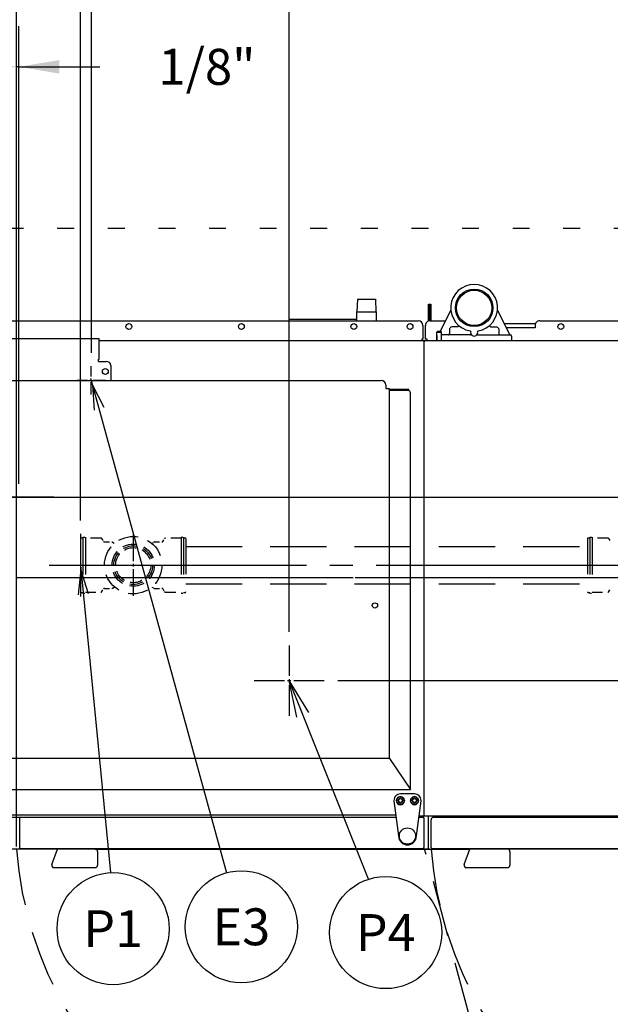
# Model space of a CAD drawing. Extents: x 0 to 411, y 0 to 262.
# Drawn here: x 96 to 128, y 166 to 219 of the extents above; entities that cross this region are included whole.
import ezdxf
from ezdxf.enums import TextEntityAlignment as Align

# ---------------------------------------------------------------- set-up
doc = ezdxf.new("R2010")
doc.units = 0
doc.header["$LTSCALE"] = 12
doc.header["$MEASUREMENT"] = 0
for name, pattern in [('C_CENTER_L', [3.45, 1.5, -0.15, 0.15, -0.15, 1.5]), ('C_DASHED_L', [0.375, 0.25, -0.125]), ('C_DASHED_M', [0.225, 0.075, -0.15]), ('C_SOLID_L', [0]), ('C_SOLID_M', [0])]:
    doc.linetypes.add(name, pattern=pattern)
doc.layers.get('0').update_dxf_attribs({"linetype": 'C_SOLID_M'})
doc.layers.get('Defpoints').update_dxf_attribs({"linetype": 'CONTINUOUS'})
doc.styles.get("Standard").update_dxf_attribs({"font": 'romans.shx'})
doc.dimstyles.get("Standard").update_dxf_attribs({"dimscale": 12, "dimtxt": 0.16, "dimasz": 0.18, "dimexe": 0.18, "dimexo": 0.06, "dimgap": 0.09, "dimtad": 0, "dimtih": 1, "dimtoh": 1, "dimdec": 3, "dimdsep": 46, "dimlunit": 5, "dimtxsty": 'Standard', "dimcen": 0.09, "dimaunit": 1, "dimadec": 0, "dimazin": 2, "dimtfac": 1, "dimtdec": 3, "dimtmove": 0, "dimatfit": 3, "dimfxl": 1, "dimfrac": 2, "dimtolj": 1, "dimtzin": 0, "dimarcsym": 0})

# ---------------------------------------------------------------- blocks, each defined once
blk = doc.blocks.new('*D1369')
at = {"color": 0, "linetype": 'Continuous', "lineweight": -2}
for p, q in [((96.014, 205.955), (96.014, 224.136)), ((99.431, 191.983), (99.431, 224.136)), ((93.854, 221.976), (91.694, 221.976)), ((99.431, 221.976), (96.014, 221.976)), ((99.431, 221.976), (113.469, 221.976)), ((101.591, 221.976), (103.751, 221.976))]:
    blk.add_line(p, q, dxfattribs=at).dxf.unprotected_set("ltscale", 0)
at = {"color": 0}
for points in [[(93.854, 221.616), (93.854, 222.336), (96.014, 221.976)], [(101.591, 222.336), (101.591, 221.616), (99.431, 221.976)]]:
    blk.add_solid(points, dxfattribs=at)
at = {"layer": 'Defpoints', "color": 0}
for p in [(96.014, 221.976), (96.014, 205.235), (99.431, 191.263)]:
    blk.add_point(p, dxfattribs=at)
at = {"color": 0, "insert": (120.582, 221.976), "char_height": 1.92, "attachment_point": 5}
blk.add_mtext('\\A1;3 7/16"', dxfattribs=at)
blk = doc.blocks.new('*D1370')
at = {"color": 0, "linetype": 'Continuous', "lineweight": -2}
for p, q in [((96.014, 205.955), (96.014, 228.705)), ((100.009, 200.921), (100.009, 228.705)), ((93.854, 226.545), (91.694, 226.545)), ((96.014, 226.545), (100.009, 226.545)), ((100.009, 226.545), (104.399, 226.545)), ((102.169, 226.545), (104.329, 226.545))]:
    blk.add_line(p, q, dxfattribs=at).dxf.unprotected_set("ltscale", 0)
at = {"color": 0}
for points in [[(93.854, 226.185), (93.854, 226.905), (96.014, 226.545)], [(102.169, 226.905), (102.169, 226.185), (100.009, 226.545)]]:
    blk.add_solid(points, dxfattribs=at)
at = {"layer": 'Defpoints', "color": 0}
for p in [(100.009, 226.545), (96.014, 205.235), (100.009, 200.201)]:
    blk.add_point(p, dxfattribs=at)
at = {"color": 0, "insert": (106.803, 226.545), "char_height": 1.92, "attachment_point": 5}
blk.add_mtext('\\A1;4"', dxfattribs=at)
blk = doc.blocks.new('*D1371')
at = {"color": 0, "linetype": 'Continuous', "lineweight": -2}
for p, q in [((92.435, 200.921), (92.435, 234.236)), ((96.014, 205.955), (96.014, 234.236)), ((90.275, 232.076), (88.115, 232.076)), ((92.435, 232.076), (96.014, 232.076)), ((96.014, 232.076), (115.006, 232.076)), ((98.174, 232.076), (100.334, 232.076))]:
    blk.add_line(p, q, dxfattribs=at).dxf.unprotected_set("ltscale", 0)
at = {"color": 0}
for points in [[(90.275, 231.716), (90.275, 232.436), (92.435, 232.076)], [(98.174, 232.436), (98.174, 231.716), (96.014, 232.076)]]:
    blk.add_solid(points, dxfattribs=at)
at = {"layer": 'Defpoints', "color": 0}
for p in [(96.014, 232.076), (96.014, 205.235), (92.435, 200.201)]:
    blk.add_point(p, dxfattribs=at)
at = {"color": 0, "insert": (122.211, 232.076), "char_height": 1.92, "attachment_point": 5}
blk.add_mtext('\\A1;3 9/16"\\PBOOSTER', dxfattribs=at)
blk = doc.blocks.new('*D1372')
at = {"color": 0, "linetype": 'Continuous', "lineweight": -2}
for p, q in [((89.803, 199.421), (89.803, 240.261)), ((96.014, 205.955), (96.014, 240.261)), ((89.803, 238.101), (60.837, 238.101)), ((87.643, 238.101), (85.483, 238.101)), ((89.803, 238.101), (96.014, 238.101)), ((98.174, 238.101), (100.334, 238.101))]:
    blk.add_line(p, q, dxfattribs=at).dxf.unprotected_set("ltscale", 0)
at = {"color": 0}
for points in [[(87.643, 237.741), (87.643, 238.461), (89.803, 238.101)], [(98.174, 238.461), (98.174, 237.741), (96.014, 238.101)]]:
    blk.add_solid(points, dxfattribs=at)
at = {"layer": 'Defpoints', "color": 0}
for p in [(96.014, 238.101), (96.014, 205.235), (89.803, 198.701)]:
    blk.add_point(p, dxfattribs=at)
at = {"color": 0, "insert": (53.764, 238.101), "char_height": 1.92, "attachment_point": 5}
blk.add_mtext('\\A1;6 3/16"', dxfattribs=at)
blk = doc.blocks.new('*D1376')
at = {"color": 0, "linetype": 'Continuous', "lineweight": -2}
for p, q in [((171.871, 191.107), (171.871, 193.267)), ((130.176, 188.947), (174.031, 188.947)), ((171.871, 188.947), (171.871, 188.735)), ((113.159, 183.443), (174.031, 183.443)), ((171.871, 183.443), (171.871, 183.655)), ((171.871, 181.283), (171.871, 179.123))]:
    blk.add_line(p, q, dxfattribs=at).dxf.unprotected_set("ltscale", 0)
at = {"color": 0}
for points in [[(171.511, 191.107), (172.231, 191.107), (171.871, 188.947)], [(172.231, 181.283), (171.511, 181.283), (171.871, 183.443)]]:
    blk.add_solid(points, dxfattribs=at)
at = {"layer": 'Defpoints', "color": 0}
for p in [(129.456, 188.947), (112.439, 183.443), (171.871, 183.443)]:
    blk.add_point(p, dxfattribs=at)
at = {"color": 0, "insert": (171.871, 186.195), "char_height": 1.92, "attachment_point": 5}
blk.add_mtext('\\A1;5 1/2"', dxfattribs=at)
blk = doc.blocks.new('*D1379')
at = {"color": 0, "linetype": 'Continuous', "lineweight": -2}
for p, q in [((96.014, 205.955), (96.014, 240.261)), ((110.564, 186.038), (110.564, 240.261)), ((98.174, 238.101), (108.404, 238.101)), ((110.564, 238.101), (112.724, 238.101))]:
    blk.add_line(p, q, dxfattribs=at).dxf.unprotected_set("ltscale", 0)
at = {"color": 0}
for points in [[(98.174, 238.461), (98.174, 237.741), (96.014, 238.101)], [(108.404, 237.741), (108.404, 238.461), (110.564, 238.101)]]:
    blk.add_solid(points, dxfattribs=at)
at = {"layer": 'Defpoints', "color": 0}
for p in [(110.564, 238.101), (96.014, 205.235), (110.564, 185.318)]:
    blk.add_point(p, dxfattribs=at)
at = {"color": 0, "insert": (120.621, 238.101), "char_height": 1.92, "attachment_point": 5}
blk.add_mtext('\\A1;14 9/16"', dxfattribs=at)
blk = doc.blocks.new('*D1381')
at = {"color": 0, "linetype": 'Continuous', "lineweight": -2}
for p, q in [((96.014, 205.955), (96.014, 246.839)), ((132.102, 190.316), (132.102, 246.839)), ((98.174, 244.679), (106.031, 244.679)), ((129.942, 244.679), (122.085, 244.679))]:
    blk.add_line(p, q, dxfattribs=at).dxf.unprotected_set("ltscale", 0)
at = {"color": 0}
for points in [[(98.174, 245.039), (98.174, 244.319), (96.014, 244.679)], [(129.942, 244.319), (129.942, 245.039), (132.102, 244.679)]]:
    blk.add_solid(points, dxfattribs=at)
at = {"layer": 'Defpoints', "color": 0}
for p in [(96.014, 244.679), (96.014, 205.235), (132.102, 189.596)]:
    blk.add_point(p, dxfattribs=at)
at = {"color": 0, "insert": (114.058, 244.679), "char_height": 1.92, "attachment_point": 5}
blk.add_mtext('\\A1;36 1/16"', dxfattribs=at)
blk = doc.blocks.new('*D1383')
at = {"color": 0, "linetype": 'Continuous', "lineweight": -2}
for p, q in [((96.014, 174.594), (96.014, 218.334)), ((96.139, 193.941), (96.139, 218.334)), ((93.854, 216.174), (91.694, 216.174)), ((96.139, 216.174), (96.014, 216.174)), ((96.139, 216.174), (100.459, 216.174)), ((98.299, 216.174), (100.459, 216.174))]:
    blk.add_line(p, q, dxfattribs=at).dxf.unprotected_set("ltscale", 0)
at = {"color": 0}
for points in [[(93.854, 215.814), (93.854, 216.534), (96.014, 216.174)], [(98.299, 216.534), (98.299, 215.814), (96.139, 216.174)]]:
    blk.add_solid(points, dxfattribs=at)
at = {"layer": 'Defpoints', "color": 0}
for p in [(96.014, 216.174), (96.139, 193.221), (96.014, 173.874)]:
    blk.add_point(p, dxfattribs=at)
at = {"color": 0, "insert": (105.883, 216.174), "char_height": 1.92, "attachment_point": 5}
blk.add_mtext('\\A1; 1/8"', dxfattribs=at)
blk = doc.blocks.new('*D1384')
at = {"color": 0, "linetype": 'Continuous', "lineweight": -2}
for p, q in [((155.87, 204.984), (153.71, 204.984)), ((153.71, 204.984), (153.71, 193.221)), ((95.192, 193.221), (155.87, 193.221)), ((153.71, 193.221), (153.71, 188.947)), ((174.632, 188.947), (151.55, 188.947)), ((153.71, 186.787), (153.71, 184.627))]:
    blk.add_line(p, q, dxfattribs=at).dxf.unprotected_set("ltscale", 0)
at = {"color": 0}
for points in [[(153.35, 195.381), (154.07, 195.381), (153.71, 193.221)], [(154.07, 186.787), (153.35, 186.787), (153.71, 188.947)]]:
    blk.add_solid(points, dxfattribs=at)
at = {"layer": 'Defpoints', "color": 0}
for p in [(94.472, 193.221), (153.71, 188.947), (175.352, 188.947)]:
    blk.add_point(p, dxfattribs=at)
at = {"color": 0, "insert": (165.866, 204.984), "char_height": 1.92, "attachment_point": 5}
blk.add_mtext('\\A1;4 1/4" DWT', dxfattribs=at)
blk = doc.blocks.new('*D1385')
at = {"color": 0, "linetype": 'Continuous', "lineweight": -2}
for p, q in [((96.014, 256.036), (96.014, 251.351)), ((76.826, 202.66), (76.826, 255.671)), ((74.666, 253.511), (72.506, 253.511)), ((76.826, 253.511), (78.523, 253.511)), ((96.014, 253.511), (94.317, 253.511)), ((98.174, 253.511), (100.334, 253.511))]:
    blk.add_line(p, q, dxfattribs=at).dxf.unprotected_set("ltscale", 0)
at = {"color": 0}
for points in [[(74.666, 253.151), (74.666, 253.871), (76.826, 253.511)], [(98.174, 253.871), (98.174, 253.151), (96.014, 253.511)]]:
    blk.add_solid(points, dxfattribs=at)
at = {"layer": 'Defpoints', "color": 0}
for p in [(96.014, 256.756), (96.014, 253.511), (76.826, 201.94)]:
    blk.add_point(p, dxfattribs=at)
at = {"color": 0, "insert": (86.42, 253.511), "char_height": 1.92, "attachment_point": 5}
blk.add_mtext('\\A1;19 3/16"', dxfattribs=at)
blk = doc.blocks.new('*D1386')
at = {"color": 0, "linetype": 'Continuous', "lineweight": -2}
for p, q in [((96.014, 256.036), (96.014, 246.942)), ((80.639, 202.614), (80.639, 251.262)), ((78.479, 249.102), (76.319, 249.102)), ((80.639, 249.102), (81.344, 249.102)), ((96.014, 249.102), (95.309, 249.102)), ((98.174, 249.102), (100.334, 249.102))]:
    blk.add_line(p, q, dxfattribs=at).dxf.unprotected_set("ltscale", 0)
at = {"color": 0}
for points in [[(78.479, 248.742), (78.479, 249.462), (80.639, 249.102)], [(98.174, 249.462), (98.174, 248.742), (96.014, 249.102)]]:
    blk.add_solid(points, dxfattribs=at)
at = {"layer": 'Defpoints', "color": 0}
for p in [(96.014, 256.756), (96.014, 249.102), (80.639, 201.894)]:
    blk.add_point(p, dxfattribs=at)
at = {"color": 0, "insert": (88.327, 249.102), "char_height": 1.92, "attachment_point": 5}
blk.add_mtext('\\A1;15 3/8"', dxfattribs=at)
blk = doc.blocks.new('*D1388')
at = {"color": 0, "linetype": 'Continuous', "lineweight": -2}
for p, q in [((96.014, 255.758), (96.014, 246.942)), ((135.139, 193.941), (135.139, 251.262)), ((98.174, 249.102), (108.464, 249.102)), ((132.979, 249.102), (122.689, 249.102))]:
    blk.add_line(p, q, dxfattribs=at).dxf.unprotected_set("ltscale", 0)
at = {"color": 0}
for points in [[(98.174, 249.462), (98.174, 248.742), (96.014, 249.102)], [(132.979, 248.742), (132.979, 249.462), (135.139, 249.102)]]:
    blk.add_solid(points, dxfattribs=at)
at = {"layer": 'Defpoints', "color": 0}
for p in [(96.014, 256.478), (135.139, 249.102), (135.139, 193.221)]:
    blk.add_point(p, dxfattribs=at)
at = {"color": 0, "insert": (115.576, 249.102), "char_height": 1.92, "attachment_point": 5}
blk.add_mtext('\\A1;39 1/8"', dxfattribs=at)

msp = doc.modelspace()

# ---------------------------------------------------------------- linework, layer by layer
at = {"color": 20, "linetype": 'C_DASHED_M'}
msp.add_line((63.0917, 207.5686), (140.389, 207.5686), dxfattribs=at)
at = {"color": 160, "linetype": 'Continuous'}
for p, q in [((114.2047, 203.781), (114.1835, 203.101)), ((114.2047, 203.781), (115.1723, 203.781)), ((115.1723, 203.781), (115.1935, 203.101)), ((114.1635, 203.101), (114.1635, 202.634)), ((114.1635, 203.101), (115.2135, 203.101)), ((115.2135, 203.101), (115.2135, 202.634)), ((119.1937, 203.2091), (118.6172, 202.0558)), ((122.3423, 201.881), (121.6784, 203.2092)), ((95.6985, 202.6343), (117.4553, 202.6343)), ((117.7053, 202.3843), (117.7053, 201.6503)), ((117.833, 201.65), (117.833, 202.384)), ((118.083, 202.6343), (118.9063, 202.6343)), ((123.686, 202.259), (122.1533, 202.259)), ((123.686, 202.384), (123.686, 202.259)), ((123.936, 202.634), (140.002, 202.634)), ((87.0959, 201.6818), (100.4323, 201.6818)), ((100.4323, 200.5808), (100.4323, 201.6818)), ((117.7053, 201.6503), (117.6423, 201.6503)), ((117.6423, 201.6503), (117.6423, 201.5563)), ((117.927, 201.65), (117.833, 201.65)), ((117.927, 201.556), (117.927, 201.65)), ((118.446, 202.0313), (118.4705, 202.0558)), ((118.446, 201.556), (118.446, 202.0314)), ((118.6715, 202.0558), (118.4705, 202.0558)), ((118.696, 202.0313), (118.6715, 202.0558)), ((118.696, 201.556), (118.696, 202.0314)), ((120.2385, 201.881), (118.696, 201.881)), ((120.6335, 201.881), (122.373, 201.881)), ((122.436, 201.8179), (122.436, 201.556)), ((117.7673, 201.5563), (100.4323, 201.5563)), ((117.7673, 176.229), (117.7673, 201.5563)), ((117.7835, 201.509), (117.7673, 201.509)), ((117.7835, 201.509), (117.7835, 201.556)), ((139.7585, 201.556), (117.7835, 201.556)), ((100.3973, 200.4608), (100.3973, 200.5808)), ((100.3973, 200.5808), (100.4323, 200.5808)), ((100.3973, 200.4608), (100.8036, 200.4608)), ((101.0522, 200.237), (101.0522, 199.4513)), ((76.513, 199.4513), (115.472, 199.4513)), ((115.722, 199.2013), (115.722, 199.0183)), ((115.722, 199.0183), (115.8564, 199.0183)), ((115.9184, 179.284), (115.9184, 198.9563)), ((116.9119, 198.9098), (115.9184, 198.9098)), ((117.0369, 177.6305), (117.0369, 198.7848)), ((115.9184, 179.284), (76.0666, 179.284)), ((115.9184, 179.2841), (117.0369, 177.6305)), ((75.0109, 177.6305), (117.0369, 177.6305)), ((75.7562, 176.153), (116.2694, 176.153)), ((96.201, 174.474), (96.201, 176.153)), ((117.4846, 176.153), (117.7285, 176.153)), ((117.4947, 176.229), (138.259, 176.229)), ((117.7523, 176.1051), (117.7523, 174.534)), ((118.002, 174.458), (118.002, 176.229)), ((118.139, 174.537), (118.139, 176.012)), ((118.28, 176.153), (138.2691, 176.153)), ((98.1975, 174.442), (93.837, 174.442)), ((117.6923, 174.474), (96.201, 174.474)), ((100.2201, 174.458), (120.21, 174.458)), ((139.752, 174.474), (118.202, 174.474)), ((139.771, 174.458), (122.2336, 174.458))]:
    msp.add_line(p, q, dxfattribs=at)
at = {"linetype": 'Continuous'}
for p, q in [((118.002, 202.6205), (118.002, 203.509)), ((118.002, 203.509), (118.12, 203.509)), ((118.061, 203.509), (118.061, 202.633)), ((118.12, 203.509), (118.12, 202.6343)), ((110.5673, 202.7185), (114.1529, 202.7185)), ((114.1555, 202.634), (114.1529, 202.7185)), ((119.1253, 202.1744), (119.1253, 201.9439)), ((119.5579, 202.3043), (119.2943, 202.301)), ((121.3141, 202.3043), (121.5777, 202.301)), ((121.7467, 202.1744), (121.7467, 201.9439)), ((123.6991, 202.4635), (122.051, 202.4635)), ((118.436, 201.8179), (118.436, 201.556)), ((118.446, 202.0314), (118.696, 202.0314)), ((116.9518, 198.9567), (115.9184, 198.9567)), ((116.9518, 198.9098), (116.9119, 198.9098)), ((116.9518, 198.9098), (116.9518, 198.9567)), ((98.014, 193.2214), (94.264, 193.2214)), ((111.6162, 181.7438), (110.5638, 183.4429)), ((114.7958, 172.8482), (110.564, 183.4431)), ((110.9731, 181.4857), (110.5651, 183.4436)), ((75.7726, 176.276), (116.253, 176.276)), ((118.0613, 174.442), (100.3006, 174.442)), ((118.0613, 174.458), (118.0613, 174.442))]:
    msp.add_line(p, q, dxfattribs=at)
at = {"color": 41, "linetype": 'Continuous'}
msp.add_line((118.4705, 202.056), (118.6715, 202.056), dxfattribs=at)
at = {"linetype": 'C_CENTER_L', "ltscale": 0.036232}
for p, q in [((100.0086, 198.7011), (100.0086, 200.2011)), ((100.7586, 199.4511), (99.2586, 199.4511))]:
    msp.add_line(p, q, dxfattribs=at)
for p, q in [((100.0086, 199.4511), (107.222, 173.1941)), ((99.4306, 189.5964), (101.0374, 173.1974))]:
    msp.add_line(p, q).dxf.unprotected_set("ltscale", 0)
at = {"linetype": 'C_CENTER_L', "ltscale": 0.080515}
for p, q in [((99.4306, 191.2631), (99.4306, 187.9297)), ((97.7639, 189.5964), (101.0972, 189.5964))]:
    msp.add_line(p, q, dxfattribs=at)
at = {"linetype": 'C_CENTER_L', "ltscale": 0.078816}
msp.add_line((102.2431, 191.2279), (102.2431, 187.9649), dxfattribs=at)
at = {"linetype": 'C_DASHED_L', "ltscale": 0.630666}
for p, q in [((99.4306, 191.0154), (99.4306, 188.1774)), ((126.4775, 191.0154), (126.4775, 188.1774))]:
    msp.add_line(p, q, dxfattribs=at)
at = {"linetype": 'C_DASHED_L', "ltscale": 0.020889}
for p, q in [((99.4616, 191.0464), (99.5556, 191.0464)), ((104.9306, 191.0464), (105.0246, 191.0464)), ((126.5085, 191.0464), (126.6025, 191.0464)), ((99.4616, 188.1464), (99.5556, 188.1464)), ((104.9306, 188.1464), (105.0246, 188.1464)), ((126.5085, 188.1464), (126.6025, 188.1464))]:
    msp.add_line(p, q, dxfattribs=at)
at = {"linetype": 'C_DASHED_L', "ltscale": 0.666667}
for p, q in [((99.5556, 191.0964), (99.5556, 188.0964)), ((99.6896, 191.0964), (99.6896, 188.0964)), ((104.7966, 191.0964), (104.7966, 188.0964)), ((104.9306, 191.0964), (104.9306, 188.0964)), ((126.6025, 191.0964), (126.6025, 188.0964)), ((126.7365, 191.0964), (126.7365, 188.0964))]:
    msp.add_line(p, q, dxfattribs=at)
at = {"linetype": 'C_DASHED_L', "ltscale": 0.029778}
for p, q in [((99.5556, 191.0964), (99.6896, 191.0964)), ((104.7966, 191.0964), (104.9306, 191.0964)), ((126.6025, 191.0964), (126.7365, 191.0964)), ((99.5556, 188.0964), (99.6896, 188.0964)), ((104.7966, 188.0964), (104.9306, 188.0964)), ((126.6025, 188.0964), (126.7365, 188.0964))]:
    msp.add_line(p, q, dxfattribs=at)
at = {"linetype": 'C_DASHED_L', "ltscale": 0.184362}
for p, q in [((100.5192, 191.0339), (99.6896, 191.0339)), ((104.7966, 191.0339), (103.9669, 191.0339)), ((127.5661, 191.0339), (126.7365, 191.0339)), ((99.6896, 188.1589), (100.5192, 188.1589)), ((103.9669, 188.1589), (104.7966, 188.1589)), ((126.7365, 188.1589), (127.5661, 188.1589))]:
    msp.add_line(p, q, dxfattribs=at)
at = {"linetype": 'C_DASHED_L', "ltscale": 0.035539}
for p, q in [((100.5738, 191.0024), (100.6537, 190.8639)), ((103.8324, 190.8639), (103.9124, 191.0024)), ((127.6207, 191.0024), (127.7006, 190.8639)), ((100.5738, 188.1904), (100.6537, 188.3289)), ((103.8324, 188.3289), (103.9124, 188.1904)), ((127.6207, 188.1904), (127.7006, 188.3289))]:
    msp.add_line(p, q, dxfattribs=at)
at = {"linetype": 'C_DASHED_L', "ltscale": 0.090091}
for p, q in [((100.7083, 190.8324), (101.1137, 190.8324)), ((103.3725, 190.8324), (103.7779, 190.8324)), ((100.7083, 188.3604), (101.1137, 188.3604)), ((103.3725, 188.3604), (103.7779, 188.3604))]:
    msp.add_line(p, q, dxfattribs=at)
at = {"linetype": 'C_DASHED_L', "ltscale": 0.02755}
for p, q in [((101.1452, 190.824), (101.2526, 190.762)), ((103.2336, 190.762), (103.341, 190.824))]:
    msp.add_line(p, q, dxfattribs=at)
at = {"linetype": 'C_DASHED_L', "ltscale": 0.630664}
msp.add_line((105.0556, 191.0154), (105.0556, 188.1774), dxfattribs=at)
at = {"linetype": 'C_DASHED_L'}
for p, q in [((105.0556, 190.5964), (126.4775, 190.5964)), ((105.0556, 188.5964), (126.4775, 188.5964))]:
    msp.add_line(p, q, dxfattribs=at)
at = {"linetype": 'C_CENTER_L', "ltscale": 0.686783}
msp.add_line((99.1333, 189.5964), (127.5661, 189.5964), dxfattribs=at)
at = {"linetype": 'C_CENTER_L', "ltscale": 0.154522}
msp.add_line((126.1802, 189.5964), (132.5774, 189.5964), dxfattribs=at)
at = {"linetype": 'C_CENTER_L'}
msp.add_line((31.0809, 188.9471), (170.8876, 188.9471), dxfattribs=at)
at = {"linetype": 'C_DASHED_L', "ltscale": 0.027474}
for p, q in [((101.1452, 188.3688), (101.2523, 188.4307)), ((103.2339, 188.4307), (103.341, 188.3688))]:
    msp.add_line(p, q, dxfattribs=at)
at = {"linetype": 'C_CENTER_L', "ltscale": 0.09058}
for p, q in [((110.564, 185.3181), (110.564, 181.5681)), ((108.689, 183.4431), (112.439, 183.4431))]:
    msp.add_line(p, q, dxfattribs=at)
at = {"color": 2, "linetype": 'Continuous'}
for p, q in [((116.153, 177.047), (116.153, 177.029)), ((116.153, 177.029), (116.402, 175.155)), ((116.292, 177.029), (116.292, 177.047)), ((117.252, 177.396), (116.502, 177.396)), ((116.712, 177.047), (116.712, 177.029)), ((117.042, 177.029), (117.042, 177.047)), ((117.352, 175.155), (117.601, 177.029)), ((117.462, 177.047), (117.462, 177.029)), ((117.601, 177.029), (117.601, 177.047)), ((97.9031, 173.6331), (98.1989, 174.4459)), ((100.2171, 174.456), (98.2205, 174.456)), ((119.9028, 173.6331), (120.1986, 174.4459)), ((122.2168, 174.456), (120.2202, 174.456)), ((100.3421, 174.331), (100.3421, 173.5904)), ((122.3418, 174.331), (122.3418, 173.5904)), ((98.0208, 173.466), (98.0206, 173.4654)), ((98.0206, 173.4654), (100.2171, 173.4654)), ((98.0206, 173.4654), (100.2171, 173.4654)), ((120.0205, 173.466), (120.0203, 173.4654)), ((120.0203, 173.4654), (122.2168, 173.4654)), ((120.0203, 173.4654), (122.2168, 173.4654))]:
    msp.add_line(p, q, dxfattribs=at)
at = {"color": 20, "linetype": 'C_DASHED_L'}
msp.add_line((122.5293, 156.787), (117.7943, 174.458), dxfattribs=at)
at = {"linetype": 'Continuous', "flags": 128}
for points in [[(119.2943, 202.3011), (119.2733, 202.3017), (119.2521, 202.3), (119.1965, 202.2845), (119.1515, 202.251), (119.1361, 202.2256), (119.1274, 202.1971), (119.1259, 202.1858), (119.1253, 202.1744)], [(119.5579, 202.3044), (119.5726, 202.3127), (119.5848, 202.3244), (119.5932, 202.3389), (119.5975, 202.3552), (119.5977, 202.3689), (119.5949, 202.3822), (119.5887, 202.3955), (119.5798, 202.4071)], [(121.3141, 202.3044), (121.2994, 202.3127), (121.2872, 202.3244), (121.2788, 202.3389), (121.2745, 202.3552), (121.2743, 202.3689), (121.2771, 202.3822), (121.2833, 202.3955), (121.2922, 202.4071)], [(121.5777, 202.3011), (121.5987, 202.3017), (121.6199, 202.3), (121.6755, 202.2845), (121.7205, 202.251), (121.7359, 202.2256), (121.7446, 202.1971), (121.7461, 202.1858), (121.7467, 202.1744)]]:
    msp.add_lwpolyline(points, dxfattribs=at)
at = {"color": 41, "linetype": 'Continuous', "flags": 128}
msp.add_lwpolyline([(122.3725, 201.881), (122.3743, 201.8809), (122.3761, 201.8809)], dxfattribs=at)
msp.add_lwpolyline([(122.3761, 201.8809), (122.3766, 201.8808), (122.3772, 201.8808)], close=True, dxfattribs=at)
for points in [[(100.6897, 198.0124), (100.0722, 199.2197), (100.1581, 197.8664)], [(99.8578, 188.0631), (99.454, 189.3575), (99.3091, 188.0093)]]:
    msp.add_lwpolyline(points).dxf.unprotected_set("ltscale", 0)
at = {"color": 2, "linetype": 'Continuous', "flags": 128}
for points in [[(98.1989, 174.4459), (98.1993, 174.4466), (98.1997, 174.4474), (98.2003, 174.4481), (98.201, 174.4489), (98.2018, 174.4496), (98.2028, 174.4503), (98.2038, 174.451), (98.2049, 174.4516), (98.2062, 174.4523), (98.2075, 174.4529), (98.2089, 174.4536), (98.2104, 174.4542)], [(98.2207, 174.456), (98.2204, 174.456), (98.2182, 174.4559), (98.2161, 174.4556), (98.2141, 174.4553), (98.2122, 174.4548), (98.2104, 174.4542)], [(100.3421, 174.331), (100.342, 174.3327), (100.3419, 174.3371), (100.3416, 174.3416), (100.3411, 174.3461), (100.3405, 174.3507), (100.3397, 174.3553), (100.3387, 174.3599), (100.3375, 174.3644), (100.3362, 174.3689), (100.3347, 174.3734), (100.333, 174.3777), (100.3312, 174.3819), (100.3293, 174.386), (100.3272, 174.39), (100.3249, 174.3941), (100.3223, 174.3984), (100.3194, 174.4027), (100.3164, 174.4068), (100.3133, 174.4107), (100.3102, 174.4143), (100.3069, 174.4179), (100.3036, 174.4212), (100.3001, 174.4244), (100.2964, 174.4275), (100.2924, 174.4307), (100.2883, 174.4337), (100.2841, 174.4365), (100.28, 174.4389), (100.276, 174.4412), (100.2718, 174.4433), (100.2673, 174.4454), (100.2627, 174.4473), (100.258, 174.4491), (100.2536, 174.4505), (100.2491, 174.4518), (100.2446, 174.4529), (100.24, 174.4538), (100.2353, 174.4546), (100.2307, 174.4552), (100.2261, 174.4556), (100.2216, 174.4559), (100.2171, 174.456)], [(120.1986, 174.4459), (120.199, 174.4466), (120.1994, 174.4474), (120.2, 174.4481), (120.2007, 174.4489), (120.2015, 174.4496), (120.2025, 174.4503), (120.2035, 174.451), (120.2046, 174.4516), (120.2059, 174.4523), (120.2072, 174.4529), (120.2086, 174.4536), (120.2101, 174.4542)], [(120.2204, 174.456), (120.2201, 174.456), (120.2179, 174.4559), (120.2158, 174.4556), (120.2138, 174.4553), (120.2119, 174.4548), (120.2101, 174.4542)], [(122.3418, 174.331), (122.3417, 174.3327), (122.3416, 174.3371), (122.3413, 174.3416), (122.3408, 174.3461), (122.3402, 174.3507), (122.3394, 174.3553), (122.3384, 174.3599), (122.3372, 174.3644), (122.3358, 174.3689), (122.3343, 174.3734), (122.3327, 174.3777), (122.3309, 174.3819), (122.329, 174.386), (122.3269, 174.39), (122.3246, 174.3941), (122.322, 174.3984), (122.3191, 174.4027), (122.3161, 174.4068), (122.313, 174.4107), (122.3099, 174.4143), (122.3066, 174.4179), (122.3032, 174.4212), (122.2998, 174.4244), (122.2961, 174.4275), (122.2921, 174.4307), (122.288, 174.4337), (122.2838, 174.4365), (122.2797, 174.4389), (122.2757, 174.4412), (122.2715, 174.4433), (122.267, 174.4454), (122.2624, 174.4473), (122.2577, 174.4491), (122.2533, 174.4505), (122.2488, 174.4518), (122.2443, 174.4529), (122.2397, 174.4538), (122.235, 174.4546), (122.2304, 174.4552), (122.2258, 174.4556), (122.2213, 174.4559), (122.2168, 174.456)]]:
    msp.add_lwpolyline(points, dxfattribs=at)
at = {"linetype": 'Continuous'}
for centre, radius in [((120.436, 203.318), 1), ((120.436, 203.318), 0.9375), ((102.0141, 202.3218), 0.156), ((108.0141, 202.3218), 0.156), ((114.0142, 202.3218), 0.156), ((117.0143, 202.3218), 0.156), ((125.061, 202.3215), 0.156), ((100.7543, 199.9288), 0.1565), ((115.1397, 187.4473), 0.1405)]:
    msp.add_circle(centre, radius, dxfattribs=at)
at = {"linetype": 'C_DASHED_L', "ltscale": 0.356396}
msp.add_circle((102.2431, 189.5964), 1.5315, dxfattribs=at)
at = {"linetype": 'C_DASHED_L', "ltscale": 0.261916}
msp.add_circle((102.2431, 189.5964), 1.1255, dxfattribs=at)
at = {"linetype": 'C_DASHED_L', "ltscale": 0.240041}
msp.add_circle((102.2431, 189.5964), 1.0315, dxfattribs=at)
at = {"linetype": 'C_DASHED_L', "ltscale": 0.218166}
msp.add_circle((102.2431, 189.5964), 0.9375, dxfattribs=at)
at = {"color": 2, "linetype": 'Continuous'}
for centre, radius in [((116.502, 177.047), 0.203), ((116.502, 177.047), 0.1205), ((116.502, 177.047), 0.1005), ((117.252, 177.047), 0.203), ((117.252, 177.047), 0.1205), ((117.252, 177.047), 0.1005), ((116.877, 175.155), 0.4325)]:
    msp.add_circle(centre, radius, dxfattribs=at)
at = {"linetype": 'C_SOLID_L'}
for centre in [(108.0141, 170.3109), (101.1706, 170.2103), (115.714, 170.0027)]:
    msp.add_circle(centre, 2.99, dxfattribs=at).dxf.unprotected_set("ltscale", 0)
at = {"color": 160, "linetype": 'Continuous'}
for centre, radius, start, end in [((120.436, 203.318), 1.25, 279.56519, 260.43481), ((117.4553, 202.3843), 0.25, 0, 90), ((118.083, 202.384), 0.25, 90, 180.00001), ((123.936, 202.384), 0.25, 90, 180.00001), ((120.2231, 202.0547), 0.031, 346.95755, 80.43481), ((120.2385, 201.912), 0.031, 270.00055, 25.33876), ((120.436, 202.0054), 0.1875, 166.95755, 13.04245), ((120.6335, 201.912), 0.031, 154.66452, 269.99877), ((120.6489, 202.0547), 0.031, 99.56519, 193.04244), ((122.373, 201.8179), 0.063, 0.00002, 90), ((100.8036, 200.2108), 0.25, 6.03043, 90), ((115.472, 199.2013), 0.25, 0, 90), ((115.8564, 198.9563), 0.062, 0, 90), ((116.9119, 198.7848), 0.125, 0, 90), ((117.6923, 176.1051), 0.06, 0, 52.89355), ((118.28, 176.012), 0.141, 90, 179.99999), ((117.6923, 174.534), 0.06, 270, 0), ((118.202, 174.537), 0.063, 180, 270)]:
    msp.add_arc(centre, radius, start, end, dxfattribs=at)
at = {"linetype": 'Continuous'}
for centre, start, end in [((118.499, 201.8179), 147.66339, 179.99998), ((119.0623, 201.9439), 270, 0.00002), ((121.8097, 201.9439), 179.99998, 270)]:
    msp.add_arc(centre, 0.063, start, end, dxfattribs=at)
at = {"linetype": 'C_DASHED_L', "ltscale": 0.001804}
for centre, start, end in [((99.4616, 191.0154), 90, 180.00001), ((105.0246, 191.0154), 0.00002, 90), ((126.5085, 191.0154), 90, 180.00001), ((99.4616, 188.1774), 180.00001, 270), ((105.0246, 188.1774), 270, 0.00002), ((126.5085, 188.1774), 180.00001, 270)]:
    msp.add_arc(centre, 0.031, start, end, dxfattribs=at)
at = {"linetype": 'C_DASHED_L', "ltscale": 0.002443}
for centre, start, end in [((100.5192, 190.9709), 30, 90), ((100.7083, 190.8954), 210, 270), ((103.7779, 190.8954), 270, 330), ((103.9669, 190.9709), 90, 150), ((127.5661, 190.9709), 30, 90), ((100.5192, 188.2219), 270, 330), ((100.7083, 188.2974), 90, 150), ((103.7779, 188.2974), 30, 90), ((103.9669, 188.2219), 210, 270), ((127.5661, 188.2219), 270, 330)]:
    msp.add_arc(centre, 0.063, start, end, dxfattribs=at)
at = {"linetype": 'C_DASHED_L', "ltscale": 0.001222}
for centre, start, end in [((101.1137, 190.7694), 60, 90), ((103.3725, 190.7694), 90, 120), ((101.1137, 188.4234), 270, 300), ((103.3725, 188.4234), 240, 270)]:
    msp.add_arc(centre, 0.063, start, end, dxfattribs=at)
at = {"color": 2, "linetype": 'Continuous'}
for centre, radius, start, end in [((116.502, 177.047), 0.349, 90, 180.00001), ((116.502, 177.047), 0.21, 0, 180.00001), ((116.502, 177.029), 0.21, 180.00001, 0.00001), ((117.252, 177.047), 0.21, 0, 180.00001), ((117.252, 177.029), 0.21, 180.00001, 0.00001), ((117.252, 177.047), 0.349, 0, 90), ((116.877, 175.155), 0.475, 180.00001, 0.00001), ((98.0206, 173.5904), 0.125, 160, 270), ((100.2171, 173.5904), 0.125, 270, 0), ((120.0203, 173.5904), 0.125, 160, 270), ((122.2168, 173.5904), 0.125, 270, 0)]:
    msp.add_arc(centre, radius, start, end, dxfattribs=at)
at = {"color": 20, "linetype": 'C_DASHED_L'}
for centre, end in [((116.1897, 176.0045), 288.2568), ((138.3147, 176.0045), 287.9137)]:
    msp.add_arc(centre, 20.2362, 184.42846, end, dxfattribs=at)

# ---------------------------------------------------------------- texts
at = {"linetype": 'C_SOLID_L'}
for s, p in [('P1', (101.1706, 169.226)), ('E3', (108.0141, 169.3265)), ('P4', (115.714, 169.0183))]:
    e = msp.add_text(s, height=1.96876, dxfattribs=at)
    e.set_placement(p, align=Align.CENTER)
    e.dxf.unprotected_set("ltscale", 0)

# ---------------------------------------------------------------- dimensions: what is measured, and where the dimension line sits
at = {"color": 190, "linetype": 'Continuous'}
for base, p1, text, picture, middle in [((96.014, 253.5112), (76.826, 201.9399), '19 3/16"', '*D1385', (86.42, 253.5112)), ((96.014, 249.1022), (80.639, 201.8937), '15 3/8"', '*D1386', (88.3265, 249.1022))]:
    dim = msp.add_linear_dim(base=base, p1=p1, p2=(96.014, 256.7563), angle=180, text=text, dimstyle='Standard', override={"dimpost": '"'}, dxfattribs=at)
    dim.commit()
    dim.dimension.update_dxf_attribs({"geometry": picture, "text_midpoint": middle})
    dim.dimension.dxf.unprotected_set("ltscale", 0)
at = {"color": 92, "linetype": 'Continuous'}
dim = msp.add_linear_dim(base=(135.139, 249.1022), p1=(96.014, 256.4777), p2=(135.139, 193.2214), text='39 1/8"', dimstyle='Standard', override={"dimpost": '"'}, dxfattribs=at)
dim.commit()
dim.dimension.update_dxf_attribs({"geometry": '*D1388', "text_midpoint": (115.5765, 249.1022)})
dim.dimension.dxf.unprotected_set("ltscale", 0)
at = {"linetype": 'Continuous'}
dim = msp.add_linear_dim(base=(96.014, 244.6791), p1=(132.1025, 189.5964), p2=(96.014, 205.235), text='36 1/16"', dimstyle='Standard', override={"dimpost": '"'}, dxfattribs=at)
dim.commit()
dim.dimension.update_dxf_attribs({"geometry": '*D1381', "text_midpoint": (114.0582, 244.6791)})
dim.dimension.dxf.unprotected_set("ltscale", 0)
at = {"color": 131, "linetype": 'Continuous'}
dim = msp.add_linear_dim(base=(96.014, 238.1007), p1=(89.8026, 198.7011), p2=(96.014, 205.235), angle=180, text='6 3/16"', dimstyle='Standard', override={"dimpost": '"'}, dxfattribs=at)
dim.commit()
dim.dimension.update_dxf_attribs({"geometry": '*D1372', "text_midpoint": (53.7637, 238.1007), "dimtype": 160})
dim.dimension.dxf.unprotected_set("ltscale", 0)
at = {"linetype": 'Continuous'}
dim = msp.add_linear_dim(base=(110.564, 238.1007), p1=(96.014, 205.235), p2=(110.564, 185.3181), angle=180, text='14 9/16"', dimstyle='Standard', override={"dimpost": '"'}, dxfattribs=at)
dim.commit()
dim.dimension.update_dxf_attribs({"geometry": '*D1379', "text_midpoint": (120.6211, 238.1007)})
dim.dimension.dxf.unprotected_set("ltscale", 0)
for base, p1, p2, angle, text, picture, middle in [((96.014, 232.0757), (92.4346, 200.2011), (96.014, 205.235), 180, '3 9/16"\\PBOOSTER', '*D1371', (122.2115, 232.0757)), ((100.0086, 226.5446), (96.014, 205.235), (100.0086, 200.2011), 180, '4"', '*D1370', (106.8033, 226.5446)), ((171.8714, 183.4431), (129.4561, 188.9471), (112.439, 183.4431), 90, '5 1/2"', '*D1376', (171.8714, 186.1951))]:
    dim = msp.add_linear_dim(base=base, p1=p1, p2=p2, angle=angle, text=text, dimstyle='Standard', override={"dimpost": '"'}, dxfattribs=at)
    dim.commit()
    dim.dimension.update_dxf_attribs({"geometry": picture, "text_midpoint": middle, "dimtype": 160})
    dim.dimension.dxf.unprotected_set("ltscale", 0)
dim = msp.add_linear_dim(base=(96.014, 221.9765), p1=(99.4306, 191.2631), p2=(96.014, 205.235), text='3 7/16"', dimstyle='Standard', override={"dimpost": '"'}, dxfattribs=at)
dim.commit()
dim.dimension.update_dxf_attribs({"geometry": '*D1369', "text_midpoint": (120.5818, 221.9765), "dimtype": 160})
dim.dimension.dxf.unprotected_set("ltscale", 0)
at = {"color": 92, "linetype": 'Continuous'}
dim = msp.add_linear_dim(base=(96.014, 216.1737), p1=(96.139, 193.2214), p2=(96.014, 173.8739), text=' 1/8"', dimstyle='Standard', override={"dimpost": '"'}, dxfattribs=at)
dim.commit()
dim.dimension.update_dxf_attribs({"geometry": '*D1383', "text_midpoint": (105.8833, 216.1737), "dimtype": 160})
dim.dimension.dxf.unprotected_set("ltscale", 0)
dim = msp.add_linear_dim(base=(153.7105, 188.9471), p1=(94.4723, 193.2214), p2=(175.3524, 188.9471), angle=90, text='4 1/4" DWT', dimstyle='Standard', override={"dimpost": '"'}, dxfattribs=at)
dim.commit()
dim.dimension.update_dxf_attribs({"geometry": '*D1384', "text_midpoint": (165.8662, 204.9836), "dimtype": 160})
dim.dimension.dxf.unprotected_set("ltscale", 0)

doc.saveas('drawing.dxf')
